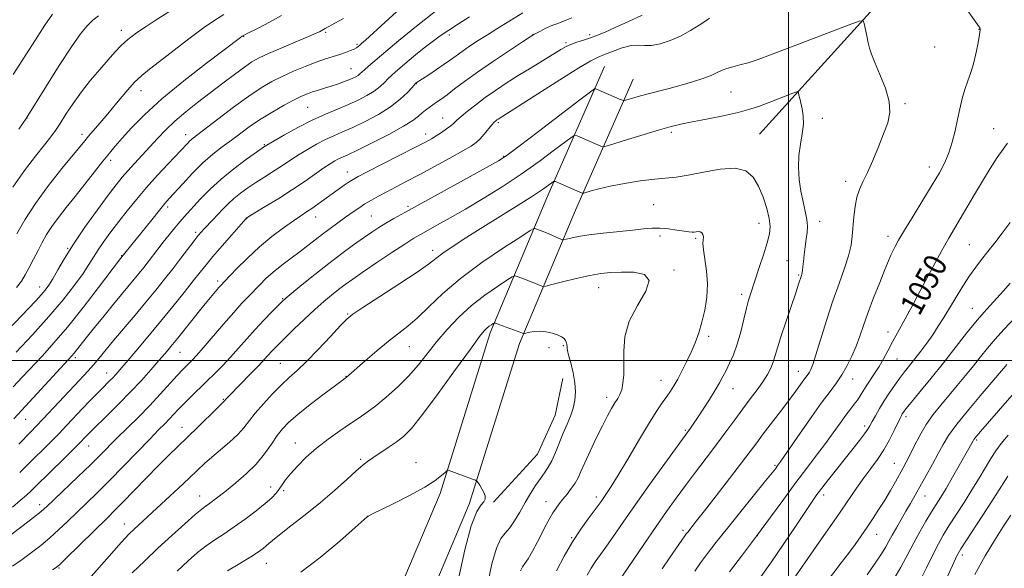
# Model space of a CAD drawing. Extents: x 2147300 to 2150200, y 284800 to 287700.
# Drawn here: x 2149233 to 2149575, y 285428 to 285618 of the extents above; entities that cross this region are included whole.
import ezdxf

# ---------------------------------------------------------------- set-up
doc = ezdxf.new("R2010")
doc.units = 0
doc.header["$MEASUREMENT"] = 0
for name, color, linetype, lineweight in [('BREAKLINE DTM HARD', 7, 'Continuous', 0), ('CONTOUR INDEX', 41, 'Continuous', 13), ('CONTOUR INDEX LABEL', 244, 'Continuous', 0), ('CONTOUR INTERMEDIATE', 44, 'Continuous', 0), ('GRID LINE', 7, 'Continuous', 0), ('SPOT ELEVATION DTM', 2, 'Continuous', 13)]:
    doc.layers.add(name, color=color, linetype=linetype, lineweight=lineweight)
doc.styles.add('Style-WORKING', font='WORKING.shx')

msp = doc.modelspace()

# ---------------------------------------------------------------- linework, layer by layer
at = {"layer": 'BREAKLINE DTM HARD'}
for points in [[(2149489.93, 285578.47, 1057.19), (2149540.74, 285634.54, 1052.7), (2149571.74, 285698.25, 1045.44), (2149582.73, 285762.4, 1039.28), (2149590.23, 285832.13, 1033.33), (2149591.72, 285885.35, 1029.2), (2149608.89, 285939.18, 1029.92), (2149631.24, 286008.27, 1034.85), (2149655.23, 286076.33, 1040.88), (2149665.18, 286123.77, 1043.84), (2149659.22, 286154.1, 1044.25), (2149592.84, 286203.47, 1042.58), (2149506.44, 286245.43, 1040.41), (2149445.2, 286285.72, 1035.66), (2149380.47, 286332.61, 1032.58), (2149330.59, 286382.58, 1029.25), (2149296.39, 286435.63, 1028.84), (2149265.07, 286471.14, 1028.59)], [(2149357.595, 285000, 1075.483), (2149356.99, 285014.62, 1075.49), (2149352.48, 285039.17, 1075.88), (2149337.46, 285086.02, 1076.94), (2149311.72, 285140.71, 1078.76), (2149296.9, 285175.59, 1079.37), (2149294.47, 285222.84, 1080.29), (2149301.95, 285282.04, 1079.19), (2149317.06, 285328.65, 1076.59), (2149341.23, 285371.74, 1070.91), (2149360.66, 285410.51, 1068.15), (2149379.06, 285453.82, 1066.27), (2149396.44, 285509.5, 1064.43), (2149416.09, 285556.32, 1058.73), (2149436.14, 285601.89, 1053.06)], [(2149368.405, 285000, 1075.483), (2149367.75, 285015.83, 1075.49), (2149362.98, 285041.81, 1075.88), (2149347.53, 285089.98, 1076.94), (2149321.58, 285145.12, 1078.76), (2149307.59, 285178.05, 1079.37), (2149305.3, 285222.44, 1080.29), (2149312.54, 285279.68, 1079.19), (2149327, 285324.3, 1076.59), (2149350.77, 285366.68, 1070.91), (2149370.47, 285405.97, 1068.15), (2149389.21, 285450.09, 1066.27), (2149406.6, 285505.79, 1064.43), (2149426.01, 285552.06, 1058.73), (2149446.03, 285597.54, 1053.06)], [(2149397.59, 285450.87, 1065.89), (2149412.9, 285467.47, 1065.1), (2149419.04, 285481.01, 1064.89), (2149421.67, 285493.68, 1064.71)]]:
    msp.add_polyline3d(points, dxfattribs=at)
at = {"layer": 'CONTOUR INDEX', "flags": 128}
for points, elevation in [([(2149449.226, 285619.743), (2149444.235, 285617.465), (2149439.789, 285615.411), (2149436.358, 285613.871), (2149433.678, 285612.753), (2149431.301, 285611.875), (2149428.89, 285611.081), (2149426.545, 285610.325), (2149424.48, 285609.592), (2149422.772, 285608.827), (2149420.967, 285607.813), (2149410.62, 285601.493), (2149406.184, 285598.742), (2149402.051, 285596.113), (2149398.254, 285593.599), (2149394.719, 285591.128), (2149391.423, 285588.677), (2149388.548, 285586.418), (2149386.328, 285584.572), (2149384.88, 285583.276), (2149383.85, 285582.314), (2149382.771, 285581.386), (2149381.291, 285580.269), (2149379.538, 285579.048), (2149377.758, 285577.883), (2149376.027, 285576.837), (2149373.739, 285575.586), (2149370.117, 285573.706), (2149353.709, 285565.341), (2149350.589, 285563.735), (2149348.861, 285562.781), (2149347.536, 285561.928), (2149345.822, 285560.74), (2149343.705, 285559.239), (2149336.67, 285554.184), (2149334.569, 285552.719), (2149332.701, 285551.476), (2149330.712, 285550.17), (2149328.151, 285548.438), (2149324.708, 285546.004), (2149320.635, 285542.927), (2149316.32, 285539.352), (2149312.153, 285535.496), (2149308.506, 285531.849), (2149304.101, 285527.238), (2149303.143, 285526.207), (2149302.303, 285525.255), (2149301.093, 285523.837), (2149299.346, 285521.745), (2149296.977, 285518.855), (2149287.901, 285507.605), (2149285.604, 285504.805), (2149283.603, 285502.43), (2149281.419, 285499.898), (2149278.67, 285496.758), (2149275.356, 285493.07), (2149271.573, 285489.027), (2149267.493, 285484.865), (2149263.596, 285481.009), (2149258.412, 285475.941), (2149257.235, 285474.765), (2149255.651, 285473.107), (2149254.333, 285471.748), (2149252.045, 285469.449), (2149248.558, 285465.995), (2149238.732, 285456.315), (2149237.095, 285454.737), (2149235.475, 285453.256), (2149233.307, 285451.36), (2149230.586, 285449.06)], 1050), ([(2149365.164, 285621.986), (2149359.978, 285617.297), (2149353.183, 285611.058), (2149351.825, 285609.838), (2149351.141, 285609.247), (2149350.627, 285608.827), (2149350.034, 285608.426), (2149349.181, 285607.973), (2149347.924, 285607.413), (2149346.278, 285606.77), (2149344.294, 285606.087), (2149339.293, 285604.537), (2149336.059, 285603.431), (2149332.259, 285601.975), (2149328.192, 285600.279), (2149324.245, 285598.501), (2149320.643, 285596.705), (2149316.969, 285594.565), (2149312.643, 285591.661), (2149307.362, 285587.793), (2149301.922, 285583.656), (2149293.037, 285576.8), (2149292.133, 285576.021), (2149291.224, 285575.118), (2149284.71, 285568.197), (2149280.997, 285564.206), (2149277.17, 285559.957), (2149273.641, 285555.83), (2149270.44, 285551.888), (2149267.501, 285548.119), (2149264.784, 285544.53), (2149262.367, 285541.216), (2149260.357, 285538.292), (2149258.76, 285535.765), (2149257.177, 285533.214), (2149255.112, 285530.109), (2149252.15, 285526.031), (2149248.211, 285521.016), (2149243.296, 285515.21), (2149237.578, 285508.891), (2149231.908, 285502.864)], 1040), ([(2149260.5, 285619.527), (2149258.527, 285617.948), (2149256.579, 285616.057), (2149254.252, 285613.227), (2149251.089, 285608.733), (2149246.884, 285602.272), (2149242.43, 285595.21), (2149235.381, 285583.898), (2149232.796, 285580.206)], 1030), ([(2149479.512, 285426.605), (2149484.009, 285432.511), (2149488.927, 285439.056), (2149493.765, 285445.615), (2149498.344, 285451.877), (2149502.569, 285457.608), (2149506.368, 285462.641), (2149509.765, 285467.085), (2149512.808, 285471.118), (2149515.532, 285474.86), (2149517.917, 285478.206), (2149519.928, 285480.991), (2149521.551, 285483.121), (2149522.858, 285484.78), (2149523.94, 285486.217), (2149524.898, 285487.659), (2149525.864, 285489.224), (2149526.979, 285491.006), (2149529.863, 285495.385), (2149531.431, 285497.885), (2149532.953, 285500.527), (2149534.481, 285503.34), (2149536.097, 285506.37), (2149537.829, 285509.578), (2149542.436, 285518), (2149546.757, 285526.07), (2149550.099, 285532.285), (2149553.267, 285538.097), (2149555.691, 285542.407), (2149557.642, 285545.746), (2149559.605, 285549.055), (2149564.596, 285557.558), (2149567.352, 285562.174), (2149570.03, 285566.523), (2149572.469, 285570.314), (2149574.514, 285573.281), (2149576.076, 285575.325)], 1050), ([(2149419.486, 285427.042), (2149422.095, 285432.143), (2149424.985, 285437.115), (2149427.862, 285441.482), (2149430.466, 285445.077), (2149432.548, 285447.813), (2149433.954, 285449.687), (2149434.924, 285451.03), (2149436.885, 285453.825), (2149438.489, 285456.262), (2149440.878, 285460.142), (2149444.176, 285465.727), (2149447.888, 285472.059), (2149451.37, 285477.874), (2149454.117, 285482.199), (2149456.183, 285485.229), (2149457.768, 285487.452), (2149459.064, 285489.329), (2149460.259, 285491.215), (2149461.534, 285493.442), (2149463.016, 285496.24), (2149464.613, 285499.446), (2149466.176, 285502.794), (2149467.584, 285506.103), (2149468.84, 285509.512), (2149469.971, 285513.243), (2149470.97, 285517.442), (2149471.684, 285521.962), (2149471.92, 285526.579), (2149471.583, 285531.052), (2149470.964, 285535.066), (2149470.45, 285538.287), (2149470.318, 285540.494), (2149470.469, 285542.854), (2149470.28, 285543.607), (2149469.868, 285544.181), (2149469.312, 285544.53), (2149468.682, 285544.635), (2149468.006, 285544.582), (2149467.301, 285544.485), (2149466.531, 285544.446), (2149465.45, 285544.521), (2149463.76, 285544.757), (2149461.287, 285545.161), (2149458.348, 285545.593), (2149455.382, 285545.876), (2149452.654, 285545.873), (2149449.723, 285545.621), (2149445.974, 285545.202), (2149435.64, 285544.113), (2149430.688, 285543.517), (2149426.948, 285542.934), (2149424.402, 285542.422), (2149422.834, 285542.043), (2149421.978, 285541.858), (2149421.347, 285541.925), (2149420.4, 285542.303), (2149416.767, 285543.856), (2149414.883, 285544.648), (2149413.504, 285545.209), (2149412.089, 285545.75), (2149411.651, 285545.736), (2149410.344, 285544.989), (2149407.048, 285542.871), (2149401.093, 285538.983), (2149393.609, 285533.884), (2149386.176, 285528.378), (2149380.051, 285523.167), (2149375.2, 285518.563), (2149371.269, 285514.78), (2149367.891, 285511.891), (2149361.131, 285506.689), (2149357.096, 285503.341), (2149353.095, 285499.869), (2149346.487, 285494.061), (2149346.078, 285493.777), (2149345.094, 285493.056), (2149342.776, 285491.333), (2149338.79, 285488.347), (2149334.013, 285484.71), (2149329.625, 285481.248), (2149326.507, 285478.559), (2149324.343, 285476.301), (2149322.52, 285473.901), (2149320.505, 285470.931), (2149318.104, 285467.535), (2149315.201, 285464.001), (2149311.78, 285460.597), (2149308.212, 285457.512), (2149304.966, 285454.913), (2149302.405, 285452.919), (2149300.478, 285451.456), (2149299.026, 285450.401), (2149297.82, 285449.559), (2149296.344, 285448.443), (2149294.006, 285446.495), (2149290.408, 285443.332), (2149285.917, 285439.271), (2149281.09, 285434.807), (2149276.431, 285430.39), (2149272.221, 285426.291)], 1060), ([(2149535.706, 285422.707), (2149539.054, 285428.323), (2149541.446, 285432.8), (2149543.471, 285436.734), (2149545.584, 285440.582), (2149547.715, 285444.231), (2149549.66, 285447.428), (2149552.873, 285452.583), (2149554.686, 285455.597), (2149556.93, 285459.46), (2149559.285, 285463.585), (2149564.094, 285472.121), (2149564.349, 285472.537), (2149564.715, 285473.032), (2149565.36, 285473.814), (2149566.653, 285475.312), (2149588.52, 285500.394)], 1040)]:
    msp.add_lwpolyline(points, dxfattribs=dict(at, elevation=elevation))
at = {"layer": 'CONTOUR INTERMEDIATE', "flags": 128}
for points, elevation in [([(2149467.444, 285426.941), (2149469.48, 285429.773), (2149471.918, 285433.021), (2149474.952, 285436.94), (2149478.792, 285441.78), (2149483.454, 285447.564), (2149492.056, 285458.163), (2149494.369, 285461.04), (2149495.464, 285462.434), (2149496.357, 285463.631), (2149497.332, 285465.008), (2149499.442, 285468.049), (2149503.013, 285473.224), (2149507.319, 285479.422), (2149511.374, 285485.136), (2149514.425, 285489.253), (2149516.658, 285492.232), (2149518.493, 285494.924), (2149520.261, 285497.998), (2149521.948, 285501.399), (2149523.454, 285504.887), (2149524.74, 285508.334), (2149526.019, 285512.039), (2149527.568, 285516.41), (2149529.548, 285521.63), (2149531.658, 285526.98), (2149533.481, 285531.516), (2149534.715, 285534.557), (2149535.525, 285536.477), (2149536.187, 285537.915), (2149536.986, 285539.487), (2149538.238, 285541.729), (2149540.264, 285545.151), (2149543.224, 285550.017), (2149546.635, 285555.581), (2149549.851, 285560.85), (2149552.369, 285565.088), (2149554.244, 285568.613), (2149555.674, 285572), (2149556.834, 285575.696), (2149557.81, 285579.616), (2149558.671, 285583.543), (2149559.48, 285587.291), (2149560.303, 285590.789), (2149561.205, 285593.997), (2149562.222, 285596.923), (2149563.275, 285599.788), (2149564.258, 285602.862), (2149565.08, 285606.274), (2149565.714, 285609.597), (2149566.151, 285612.262), (2149566.391, 285613.86), (2149566.485, 285614.624), (2149566.496, 285614.945), (2149566.477, 285615.152), (2149566.441, 285615.315), (2149566.391, 285615.441), (2149566.225, 285615.689), (2149559.614, 285625.062)], 1052), ([(2149284.846, 285620.83), (2149280.153, 285617.876), (2149276.989, 285615.835), (2149273.684, 285613.582), (2149270.689, 285611.314), (2149268.302, 285609.149), (2149266.19, 285606.874), (2149263.866, 285604.193), (2149260.983, 285600.897), (2149257.756, 285597.128), (2149254.541, 285593.111), (2149251.641, 285589.087), (2149249.158, 285585.346), (2149247.14, 285582.192), (2149245.538, 285579.758), (2149243.912, 285577.505), (2149241.726, 285574.72), (2149238.603, 285570.839), (2149234.809, 285565.884), (2149230.772, 285560.024)], 1032), ([(2149244.483, 285620.06), (2149241.868, 285616.203), (2149238.588, 285611.172), (2149230.831, 285599.12)], 1028), ([(2149377.983, 285621.506), (2149370.854, 285615.957), (2149364.718, 285610.906), (2149354.212, 285601.988), (2149352.808, 285600.777), (2149351.217, 285599.338), (2149350.586, 285598.845), (2149349.804, 285598.366), (2149348.76, 285597.847), (2149347.363, 285597.251), (2149345.561, 285596.554), (2149343.464, 285595.804), (2149341.222, 285595.064), (2149338.972, 285594.382), (2149336.81, 285593.747), (2149334.816, 285593.131), (2149332.989, 285592.478), (2149330.994, 285591.613), (2149328.412, 285590.332), (2149324.973, 285588.499), (2149321.006, 285586.25), (2149316.991, 285583.787), (2149313.304, 285581.287), (2149309.911, 285578.81), (2149306.675, 285576.392), (2149303.465, 285574.015), (2149300.184, 285571.46), (2149296.741, 285568.458), (2149293.138, 285564.893), (2149289.727, 285561.258), (2149285.065, 285556.108), (2149283.543, 285554.372), (2149281.671, 285552.118), (2149278.969, 285548.771), (2149268.175, 285535.273), (2149260.518, 285525.241), (2149255.161, 285518.328), (2149249.726, 285511.541), (2149245.028, 285506.023), (2149241.024, 285501.613), (2149234.118, 285494.261), (2149230.917, 285490.801)], 1042), ([(2149323.993, 285619.58), (2149319.81, 285617.248), (2149316.096, 285615.337), (2149311.596, 285613.13), (2149310.775, 285612.704), (2149310.351, 285612.437), (2149309.774, 285612.013), (2149297.941, 285603.067), (2149290.076, 285596.958), (2149282.451, 285590.688), (2149276.409, 285585.168), (2149271.942, 285580.601), (2149268.706, 285577.012), (2149266.321, 285574.306), (2149264.268, 285571.902), (2149261.991, 285569.103), (2149259.09, 285565.415), (2149255.774, 285561.164), (2149252.409, 285556.884), (2149249.307, 285553.008), (2149246.582, 285549.561), (2149244.3, 285546.469), (2149242.477, 285543.638), (2149240.946, 285540.908), (2149239.495, 285538.102), (2149237.968, 285535.122), (2149236.443, 285532.19), (2149235.054, 285529.611), (2149233.794, 285527.499), (2149232.079, 285525.212)], 1036), ([(2149303.989, 285619.956), (2149300.821, 285618.027), (2149296.89, 285615.315), (2149291.877, 285611.541), (2149281.687, 285603.62), (2149278.16, 285600.944), (2149275.474, 285598.793), (2149272.919, 285596.355), (2149269.96, 285593.053), (2149266.767, 285589.239), (2149263.684, 285585.499), (2149261, 285582.313), (2149257.072, 285577.756), (2149255.741, 285576.169), (2149247.791, 285566.491), (2149243.116, 285560.61), (2149238.572, 285554.447), (2149234.888, 285548.747), (2149232.096, 285543.825)], 1034), ([(2149407.746, 285620.496), (2149398.749, 285614.994), (2149395.484, 285612.957), (2149392.255, 285610.893), (2149389.257, 285608.924), (2149386.674, 285607.164), (2149384.589, 285605.669), (2149382.68, 285604.267), (2149380.521, 285602.722), (2149377.859, 285600.904), (2149375.116, 285599.078), (2149370.808, 285596.205), (2149370.553, 285595.978), (2149369.344, 285594.645), (2149367.721, 285592.9), (2149365.248, 285590.565), (2149361.868, 285587.938), (2149357.639, 285585.298), (2149353.069, 285582.852), (2149348.78, 285580.793), (2149345.226, 285579.226), (2149342.178, 285577.926), (2149339.24, 285576.581), (2149336.125, 285574.966), (2149332.991, 285573.184), (2149330.105, 285571.42), (2149327.644, 285569.814), (2149325.415, 285568.304), (2149323.135, 285566.78), (2149320.59, 285565.157), (2149317.847, 285563.437), (2149315.044, 285561.647), (2149312.311, 285559.811), (2149309.745, 285557.953), (2149307.438, 285556.096), (2149305.442, 285554.257), (2149303.655, 285552.426), (2149301.936, 285550.589), (2149300.196, 285548.757), (2149297.163, 285545.609), (2149296.11, 285544.478), (2149295.084, 285543.27), (2149293.686, 285541.495), (2149289.061, 285535.444), (2149286.248, 285531.789), (2149283.377, 285528.127), (2149280.343, 285524.343), (2149276.965, 285520.228), (2149273.165, 285515.681), (2149265.748, 285506.861), (2149260.622, 285500.68), (2149258.7, 285498.422), (2149256.885, 285496.408), (2149252.112, 285491.322), (2149241.329, 285479.696), (2149238.892, 285477.124), (2149237.037, 285475.226), (2149232.801, 285470.981)], 1046), ([(2149345.479, 285618.521), (2149342.562, 285616.917), (2149339.168, 285615.12), (2149337.805, 285614.29), (2149337.242, 285613.995), (2149336.006, 285613.442), (2149333.434, 285612.349), (2149324.139, 285608.432), (2149319.544, 285606.448), (2149316.261, 285604.927), (2149313.752, 285603.527), (2149311.129, 285601.741), (2149307.71, 285599.201), (2149303.638, 285596.091), (2149294.898, 285589.394), (2149290.76, 285586.144), (2149287.028, 285582.993), (2149283.817, 285579.947), (2149280.97, 285576.971), (2149278.264, 285574.022), (2149272.933, 285568.281), (2149270.621, 285565.749), (2149268.669, 285563.492), (2149266.618, 285560.921), (2149263.877, 285557.303), (2149260.085, 285552.181), (2149255.789, 285546.215), (2149251.768, 285540.346), (2149248.629, 285535.348), (2149246.314, 285531.341), (2149244.594, 285528.282), (2149243.237, 285526.066), (2149241.986, 285524.336), (2149240.578, 285522.677), (2149238.749, 285520.687), (2149236.226, 285518.036), (2149219.475, 285500.648)], 1038), ([(2149472.613, 285618.639), (2149471.283, 285617.78), (2149468.991, 285616.272), (2149465.948, 285614.382), (2149462.477, 285612.482), (2149458.891, 285610.897), (2149455.469, 285609.77), (2149452.483, 285609.197), (2149450.075, 285609.177), (2149447.873, 285609.326), (2149445.375, 285609.16), (2149442.264, 285608.349), (2149438.967, 285607.165), (2149436.096, 285606.032), (2149433.933, 285605.161), (2149431.443, 285603.919), (2149427.262, 285601.461), (2149420.599, 285597.308), (2149412.956, 285592.459), (2149399.193, 285583.689), (2149398.8, 285583.414), (2149398.403, 285583.103), (2149397.87, 285582.581), (2149397.043, 285581.64), (2149394.395, 285578.445), (2149392.969, 285576.84), (2149391.629, 285575.585), (2149389.845, 285574.344), (2149386.936, 285572.639), (2149382.487, 285570.154), (2149377.15, 285567.231), (2149371.845, 285564.373), (2149367.309, 285561.978), (2149360.383, 285558.385), (2149357.649, 285556.937), (2149355.219, 285555.587), (2149352.977, 285554.247), (2149350.807, 285552.837), (2149348.592, 285551.304), (2149346.216, 285549.605), (2149343.609, 285547.721), (2149340.89, 285545.727), (2149338.223, 285543.726), (2149335.709, 285541.781), (2149333.194, 285539.817), (2149330.456, 285537.72), (2149327.368, 285535.419), (2149324.164, 285533.008), (2149321.17, 285530.622), (2149318.629, 285528.37), (2149316.458, 285526.246), (2149312.532, 285522.178), (2149310.294, 285519.79), (2149307.461, 285516.637), (2149303.887, 285512.524), (2149296.834, 285504.322), (2149294.581, 285501.775), (2149293.126, 285500.218), (2149292.057, 285499.153), (2149290.987, 285498.112), (2149289.639, 285496.746), (2149287.758, 285494.735), (2149281.946, 285488.313), (2149278.27, 285484.381), (2149274.327, 285480.351), (2149266.902, 285472.986), (2149261.062, 285467.109), (2149257.658, 285463.743), (2149253.36, 285459.592), (2149245.065, 285451.686), (2149242.598, 285449.355), (2149240.625, 285447.622), (2149237.97, 285445.51), (2149233.859, 285442.359), (2149229.118, 285438.771)], 1052), ([(2149456.178, 285427.679), (2149458.812, 285431.571), (2149464.034, 285439.102), (2149464.537, 285439.789), (2149465.052, 285440.463), (2149468.118, 285444.313), (2149470.813, 285447.755), (2149474.865, 285452.976), (2149479.497, 285458.976), (2149483.68, 285464.434), (2149486.685, 285468.405), (2149488.963, 285471.446), (2149491.263, 285474.491), (2149497.266, 285482.294), (2149500.179, 285486.126), (2149502.473, 285489.237), (2149505.362, 285493.283), (2149506.776, 285495.192), (2149507.24, 285495.872), (2149507.722, 285496.774), (2149508.416, 285498.539), (2149509.526, 285501.888), (2149513.237, 285513.847), (2149515.443, 285520.628), (2149517.578, 285526.705), (2149519.449, 285531.918), (2149520.869, 285536.289), (2149521.722, 285539.904), (2149522.164, 285543.109), (2149522.699, 285549.799), (2149523.103, 285553.331), (2149523.722, 285556.544), (2149524.628, 285559.239), (2149525.849, 285561.885), (2149527.4, 285565.118), (2149529.254, 285569.348), (2149531.209, 285574.082), (2149533.021, 285578.602), (2149534.441, 285582.416), (2149535.184, 285585.936), (2149534.96, 285589.801), (2149533.641, 285594.404), (2149531.745, 285599.168), (2149529.951, 285603.272), (2149528.778, 285606.145), (2149528.101, 285608.22), (2149527.634, 285610.183), (2149527.152, 285612.517), (2149526.316, 285616.809), (2149525.932, 285617.792), (2149524.582, 285617.69), (2149521.111, 285616.414), (2149499.592, 285608.144), (2149493.759, 285605.921), (2149489.424, 285604.336), (2149486.037, 285603.232), (2149483.145, 285602.452), (2149480.668, 285601.849), (2149478.618, 285601.273), (2149476.936, 285600.599), (2149475.254, 285599.792), (2149473.133, 285598.84), (2149470.241, 285597.747), (2149466.697, 285596.575), (2149462.731, 285595.404), (2149458.583, 285594.299), (2149450.857, 285592.351), (2149447.814, 285591.527), (2149445.482, 285590.85), (2149443.901, 285590.368), (2149443.013, 285590.131), (2149442.348, 285590.193), (2149441.336, 285590.605), (2149433.09, 285594.217), (2149432.704, 285594.153), (2149431.28, 285593.149), (2149427.597, 285590.346), (2149413.233, 285579.378), (2149406.521, 285574.27), (2149402.403, 285571.203), (2149399.386, 285569.238), (2149395.227, 285566.898), (2149366.82, 285551.316), (2149362.999, 285549.204), (2149360.221, 285547.606), (2149357.808, 285546.118), (2149355.356, 285544.492), (2149352.527, 285542.521), (2149349.059, 285540.038), (2149344.992, 285537.044), (2149340.44, 285533.585), (2149335.613, 285529.795), (2149331.103, 285526.178), (2149327.597, 285523.328), (2149325.519, 285521.606), (2149324.238, 285520.451), (2149322.856, 285519.068), (2149320.69, 285516.854), (2149317.91, 285513.959), (2149314.897, 285510.726), (2149311.961, 285507.449), (2149309.13, 285504.236), (2149306.36, 285501.144), (2149303.608, 285498.213), (2149300.843, 285495.399), (2149298.033, 285492.635), (2149292.475, 285487.282), (2149290.097, 285484.947), (2149288.19, 285482.983), (2149285.124, 285479.71), (2149283.495, 285478.042), (2149281.343, 285475.868), (2149278.26, 285472.716), (2149269.133, 285463.258), (2149264.286, 285458.3), (2149260.024, 285454.054), (2149256.303, 285450.437), (2149249.748, 285444.112), (2149246.65, 285441.171), (2149243.565, 285438.392), (2149240.429, 285435.786), (2149237.226, 285433.323), (2149233.952, 285430.96), (2149230.63, 285428.656)], 1054), ([(2149389.266, 285619.118), (2149385.47, 285616.732), (2149382.081, 285614.56), (2149379.093, 285612.54), (2149376.317, 285610.524), (2149373.517, 285608.345), (2149370.556, 285605.918), (2149367.685, 285603.498), (2149363.497, 285599.927), (2149362.211, 285598.796), (2149361.076, 285597.711), (2149359.804, 285596.422), (2149358.232, 285594.951), (2149356.227, 285593.392), (2149353.69, 285591.82), (2149350.661, 285590.258), (2149347.217, 285588.712), (2149343.414, 285587.154), (2149339.23, 285585.423), (2149334.627, 285583.321), (2149329.696, 285580.775), (2149325.058, 285578.198), (2149321.467, 285576.124), (2149318.389, 285574.301), (2149318.138, 285574.135), (2149317.306, 285573.561), (2149315.331, 285572.179), (2149311.878, 285569.726), (2149307.519, 285566.482), (2149303.054, 285562.867), (2149299.15, 285559.274), (2149295.95, 285555.994), (2149290.183, 285549.724), (2149288.706, 285548.045), (2149286.937, 285545.932), (2149284.964, 285543.499), (2149282.966, 285540.978), (2149281.091, 285538.561), (2149277.722, 285534.173), (2149276.168, 285532.187), (2149274.586, 285530.211), (2149272.855, 285528.102), (2149268.501, 285522.89), (2149265.683, 285519.479), (2149262.411, 285515.459), (2149259.095, 285511.342), (2149256.246, 285507.775), (2149252.061, 285502.485), (2149251.265, 285501.558), (2149249.989, 285500.163), (2149231.144, 285479.722)], 1044), ([(2149424.798, 285618.828), (2149422.429, 285617.819), (2149420.514, 285617.086), (2149418.878, 285616.496), (2149417.28, 285615.863), (2149415.56, 285615.061), (2149413.902, 285614.213), (2149412.573, 285613.499), (2149411.635, 285612.971), (2149410.337, 285612.157), (2149407.72, 285610.453), (2149403.184, 285607.478), (2149397.556, 285603.734), (2149392.019, 285599.947), (2149387.524, 285596.712), (2149384.081, 285594.115), (2149381.465, 285592.111), (2149379.46, 285590.634), (2149377.87, 285589.525), (2149376.507, 285588.603), (2149375.213, 285587.713), (2149373.968, 285586.795), (2149372.784, 285585.817), (2149371.546, 285584.707), (2149369.642, 285583.245), (2149366.332, 285581.173), (2149361.239, 285578.387), (2149355.433, 285575.398), (2149350.343, 285572.874), (2149347.037, 285571.298), (2149343.852, 285569.842), (2149342.554, 285569.157), (2149340.924, 285568.169), (2149338.743, 285566.716), (2149332.205, 285562.156), (2149327.882, 285559.26), (2149323.042, 285556.179), (2149318.388, 285553.313), (2149311.783, 285549.289), (2149311.601, 285549.092), (2149306.741, 285543.58), (2149303.39, 285539.746), (2149300.232, 285536.077), (2149297.832, 285533.188), (2149295.775, 285530.607), (2149293.403, 285527.587), (2149290.215, 285523.569), (2149286.325, 285518.733), (2149282.005, 285513.447), (2149277.559, 285508.107), (2149273.428, 285503.212), (2149270.091, 285499.292), (2149267.867, 285496.701), (2149266.458, 285495.097), (2149265.407, 285493.966), (2149264.321, 285492.858), (2149261.475, 285490.024), (2149259.552, 285488.085), (2149257.327, 285485.803), (2149254.881, 285483.247), (2149249.551, 285477.571), (2149246.687, 285474.573), (2149243.725, 285471.56), (2149235.72, 285463.608), (2149233.127, 285461.117)], 1048), ([(2149439.162, 285420.494), (2149449.79, 285436.187), (2149454.025, 285442.367), (2149457.694, 285447.615), (2149460.976, 285452.177), (2149464.247, 285456.588), (2149467.779, 285461.252), (2149471.443, 285466.063), (2149475.011, 285470.784), (2149478.302, 285475.219), (2149481.322, 285479.333), (2149484.128, 285483.131), (2149486.748, 285486.615), (2149489.107, 285489.774), (2149491.101, 285492.594), (2149492.659, 285495.083), (2149493.837, 285497.332), (2149494.722, 285499.458), (2149495.433, 285501.645), (2149496.222, 285504.36), (2149497.372, 285508.14), (2149499.043, 285513.234), (2149500.908, 285518.73), (2149502.515, 285523.426), (2149503.526, 285526.422), (2149504.489, 285529.379), (2149504.634, 285529.878), (2149504.748, 285530.466), (2149504.845, 285531.285), (2149504.966, 285532.492), (2149505.155, 285534.249), (2149505.442, 285536.629), (2149505.791, 285539.335), (2149506.148, 285541.981), (2149506.447, 285544.298), (2149506.569, 285546.49), (2149506.383, 285548.882), (2149505.818, 285551.732), (2149505.04, 285555.037), (2149504.276, 285558.734), (2149503.726, 285562.736), (2149503.486, 285566.885), (2149503.628, 285571.001), (2149504.153, 285574.925), (2149504.79, 285578.573), (2149505.198, 285581.877), (2149505.136, 285584.78), (2149504.745, 285587.257), (2149503.896, 285590.872), (2149503.65, 285592.023), (2149503.503, 285592.772), (2149503.36, 285593.139), (2149502.857, 285593.101), (2149501.562, 285592.625), (2149492.939, 285589.314), (2149489.904, 285588.179), (2149486.636, 285587.106), (2149482.536, 285586.01), (2149477.274, 285584.843), (2149471.593, 285583.695), (2149466.508, 285582.694), (2149462.674, 285581.896), (2149459.312, 285581.077), (2149455.283, 285579.944), (2149449.878, 285578.329), (2149444.099, 285576.564), (2149439.372, 285575.107), (2149436.723, 285574.311), (2149435.552, 285574.104), (2149434.856, 285574.307), (2149426.601, 285577.893), (2149425.886, 285578.067), (2149424.883, 285577.565), (2149422.731, 285575.959), (2149418.808, 285572.98), (2149413.436, 285569.014), (2149407.174, 285564.606), (2149400.555, 285560.239), (2149393.996, 285556.145), (2149387.887, 285552.492), (2149382.568, 285549.418), (2149378.169, 285546.948), (2149372.281, 285543.704), (2149369.94, 285542.325), (2149366.817, 285540.342), (2149362.311, 285537.374), (2149357.148, 285533.916), (2149352.382, 285530.682), (2149348.802, 285528.204), (2149346.132, 285526.284), (2149343.827, 285524.541), (2149341.413, 285522.632), (2149338.701, 285520.369), (2149335.574, 285517.603), (2149332.02, 285514.3), (2149328.45, 285510.885), (2149325.384, 285507.899), (2149323.198, 285505.741), (2149321.71, 285504.23), (2149320.597, 285503.043), (2149318.163, 285500.358), (2149316.142, 285498.223), (2149313.295, 285495.307), (2149305.806, 285487.721), (2149304.947, 285486.823), (2149304.12, 285485.873), (2149303.178, 285484.969), (2149301.529, 285483.347), (2149295.097, 285476.975), (2149291.411, 285473.362), (2149284.836, 285467.019), (2149281.231, 285463.446), (2149277.005, 285459.13), (2149268.872, 285450.713), (2149266.082, 285447.882), (2149263.681, 285445.511), (2149249.16, 285431.274), (2149247.06, 285429.253), (2149245.82, 285428.193), (2149244.569, 285427.327)], 1056), ([(2149430.12, 285425.485), (2149431.514, 285427.946), (2149432.946, 285430.119), (2149436.601, 285435.241), (2149439.222, 285439.016), (2149442.588, 285443.889), (2149446.839, 285449.968), (2149451.924, 285457.116), (2149457.03, 285464.219), (2149465.976, 285476.538), (2149466.936, 285477.916), (2149468.369, 285480.039), (2149470.343, 285483.027), (2149472.54, 285486.424), (2149474.547, 285489.628), (2149476.061, 285492.204), (2149477.235, 285494.372), (2149478.332, 285496.519), (2149479.558, 285498.99), (2149480.878, 285501.973), (2149482.198, 285505.615), (2149483.432, 285509.92), (2149484.527, 285514.329), (2149485.437, 285518.137), (2149486.133, 285520.82), (2149486.645, 285522.555), (2149489.832, 285532.179), (2149491.289, 285536.649), (2149492.57, 285540.788), (2149493.365, 285543.886), (2149493.609, 285546.425), (2149493.299, 285549.182), (2149492.454, 285552.71), (2149491.179, 285556.657), (2149489.601, 285560.447), (2149487.742, 285563.561), (2149485.203, 285565.71), (2149481.479, 285566.663), (2149476.328, 285566.343), (2149470.553, 285565.287), (2149465.221, 285564.186), (2149461.064, 285563.558), (2149453.5, 285562.869), (2149448.507, 285562.207), (2149443.07, 285561.325), (2149438.073, 285560.381), (2149434.223, 285559.518), (2149431.533, 285558.808), (2149428.95, 285558.033), (2149428.571, 285557.957), (2149428.375, 285558.009), (2149420.112, 285561.568), (2149419.068, 285561.981), (2149418.486, 285561.982), (2149417.866, 285561.571), (2149416.723, 285560.717), (2149414.628, 285559.254), (2149411.166, 285556.982), (2149406.126, 285553.811), (2149393.951, 285546.244), (2149388.343, 285542.696), (2149383.625, 285539.622), (2149380.031, 285537.157), (2149377.529, 285535.283), (2149375.021, 285533.368), (2149371.141, 285530.631), (2149365.068, 285526.61), (2149358.151, 285522.136), (2149352.283, 285518.36), (2149348.786, 285516.039), (2149346.694, 285514.341), (2149344.471, 285512.039), (2149340.987, 285508.29), (2149336.747, 285503.786), (2149332.664, 285499.603), (2149329.41, 285496.514), (2149326.691, 285494.078), (2149323.969, 285491.552), (2149320.875, 285488.401), (2149317.706, 285484.933), (2149314.922, 285481.665), (2149310.979, 285476.631), (2149308.844, 285474.286), (2149306.016, 285471.677), (2149302.836, 285468.969), (2149299.826, 285466.429), (2149297.32, 285464.202), (2149294.902, 285461.933), (2149291.968, 285459.142), (2149288.135, 285455.54), (2149283.893, 285451.591), (2149272.801, 285441.388), (2149271.294, 285439.956), (2149269.636, 285438.254), (2149267.379, 285435.774), (2149264.275, 285432.242), (2149257.961, 285424.981)], 1058), ([(2149490.421, 285424.904), (2149494.134, 285430.129), (2149498.318, 285436.256), (2149502.443, 285442.432), (2149505.874, 285447.602), (2149508.196, 285451.05), (2149509.878, 285453.424), (2149511.608, 285455.711), (2149513.912, 285458.67), (2149516.651, 285462.152), (2149524.611, 285472.171), (2149526.404, 285474.495), (2149527.53, 285476.081), (2149528.283, 285477.33), (2149529.053, 285478.765), (2149530.151, 285480.781), (2149531.562, 285483.262), (2149533.191, 285485.964), (2149534.945, 285488.673), (2149536.754, 285491.286), (2149538.549, 285493.731), (2149540.291, 285495.979), (2149543.901, 285500.519), (2149545.916, 285503.144), (2149548.007, 285505.981), (2149550.054, 285508.909), (2149551.983, 285511.849), (2149553.896, 285514.913), (2149558.204, 285521.948), (2149560.574, 285525.731), (2149562.876, 285529.259), (2149564.998, 285532.295), (2149567.052, 285535.029), (2149569.208, 285537.76), (2149571.598, 285540.745), (2149574.204, 285544.083), (2149576.971, 285547.831)], 1048), ([(2149407.021, 285426.967), (2149407.702, 285428.422), (2149408.519, 285429.569), (2149409.635, 285431.177), (2149411.143, 285433.785), (2149412.858, 285437.014), (2149415.942, 285443.006), (2149417.15, 285445.269), (2149418.242, 285447.15), (2149419.311, 285448.769), (2149420.438, 285450.286), (2149421.705, 285451.871), (2149423.145, 285453.644), (2149424.611, 285455.533), (2149425.91, 285457.42), (2149426.937, 285459.28), (2149427.943, 285461.475), (2149429.267, 285464.463), (2149431.132, 285468.501), (2149433.298, 285473.034), (2149435.409, 285477.303), (2149437.179, 285480.708), (2149438.607, 285483.284), (2149439.766, 285485.218), (2149440.717, 285486.731), (2149441.487, 285488.149), (2149442.094, 285489.828), (2149442.55, 285492.076), (2149442.829, 285495.008), (2149442.897, 285498.69), (2149442.84, 285503.14), (2149443.213, 285508.179), (2149444.69, 285513.58), (2149447.545, 285519.043), (2149450.446, 285523.972), (2149451.658, 285527.699), (2149449.977, 285529.764), (2149446.307, 285530.542), (2149442.08, 285530.618), (2149438.382, 285530.464), (2149434.912, 285530.093), (2149431.023, 285529.405), (2149426.343, 285528.368), (2149421.608, 285527.22), (2149417.833, 285526.268), (2149415.725, 285525.75), (2149414.776, 285525.633), (2149414.17, 285525.818), (2149413.246, 285526.213), (2149411.95, 285526.753), (2149410.379, 285527.384), (2149408.66, 285528.043), (2149405.789, 285529.105), (2149405.01, 285529.294), (2149404.095, 285528.957), (2149402.259, 285527.805), (2149398.963, 285525.639), (2149394.648, 285522.613), (2149390.002, 285518.971), (2149385.6, 285514.944), (2149381.576, 285510.726), (2149377.951, 285506.499), (2149371.525, 285498.441), (2149368.133, 285494.555), (2149364.316, 285490.753), (2149360.385, 285487.241), (2149356.776, 285484.278), (2149353.767, 285482.001), (2149350.998, 285480.076), (2149347.949, 285478.05), (2149344.258, 285475.571), (2149340.192, 285472.693), (2149336.175, 285469.575), (2149332.575, 285466.384), (2149329.537, 285463.336), (2149327.15, 285460.657), (2149325.446, 285458.509), (2149324.216, 285456.785), (2149323.197, 285455.316), (2149322.109, 285453.915), (2149320.622, 285452.344), (2149318.391, 285450.354), (2149315.213, 285447.799), (2149311.452, 285444.961), (2149307.613, 285442.23), (2149304.095, 285439.886), (2149300.883, 285437.787), (2149297.86, 285435.679), (2149294.872, 285433.316), (2149291.636, 285430.471), (2149287.838, 285426.922)], 1062), ([(2149499.047, 285420.262), (2149511.474, 285438.083), (2149516.611, 285445.485), (2149523.617, 285455.662), (2149526.143, 285459.222), (2149528.555, 285462.47), (2149530.879, 285465.65), (2149533.056, 285468.94), (2149535.018, 285472.41), (2149536.674, 285475.698), (2149538.722, 285479.997), (2149539.19, 285480.91), (2149539.504, 285481.448), (2149539.888, 285482.013), (2149540.756, 285483.131), (2149542.572, 285485.359), (2149545.632, 285489.064), (2149549.559, 285493.851), (2149553.809, 285499.138), (2149561.818, 285509.389), (2149565.47, 285513.895), (2149568.867, 285517.781), (2149574.674, 285524.078), (2149577.001, 285526.759)], 1046), ([(2149512.812, 285422.562), (2149518.324, 285429.729), (2149520.81, 285433.029), (2149523.097, 285436.161), (2149525.24, 285439.191), (2149527.311, 285442.194), (2149529.369, 285445.237), (2149531.411, 285448.349), (2149533.421, 285451.552), (2149535.364, 285454.817), (2149537.145, 285457.923), (2149539.831, 285462.716), (2149540.893, 285464.688), (2149542.105, 285467.071), (2149543.681, 285470.252), (2149545.608, 285473.948), (2149547.821, 285477.709), (2149550.257, 285481.193), (2149552.884, 285484.487), (2149558.579, 285491.235), (2149561.466, 285494.717), (2149564.18, 285498.07), (2149566.64, 285501.188), (2149569.058, 285504.21), (2149571.718, 285507.335), (2149574.803, 285510.694), (2149581.278, 285517.485)], 1044), ([(2149395.619, 285422.733), (2149397.045, 285429.442), (2149398.606, 285434.869), (2149400.147, 285438.171), (2149401.682, 285440.116), (2149403.268, 285441.87), (2149404.95, 285444.341), (2149406.718, 285447.402), (2149408.551, 285450.665), (2149410.413, 285453.79), (2149412.218, 285456.617), (2149413.866, 285459.033), (2149415.294, 285461.015), (2149416.577, 285462.914), (2149417.828, 285465.172), (2149419.134, 285468.094), (2149421.824, 285474.773), (2149423.119, 285477.834), (2149424.278, 285480.656), (2149425.205, 285483.375), (2149425.813, 285486.124), (2149426.043, 285489.034), (2149425.843, 285492.231), (2149425.218, 285495.731), (2149424.403, 285499.099), (2149423.693, 285501.785), (2149423.308, 285503.41), (2149423.176, 285504.267), (2149423.156, 285504.814), (2149423.116, 285505.425), (2149422.971, 285506.125), (2149422.65, 285506.849), (2149422.078, 285507.548), (2149421.166, 285508.214), (2149419.825, 285508.852), (2149418.019, 285509.45), (2149415.928, 285509.915), (2149413.785, 285510.138), (2149411.81, 285510.056), (2149410.159, 285509.791), (2149408.329, 285509.351), (2149408.061, 285509.305), (2149407.94, 285509.334), (2149407.724, 285509.423), (2149407.134, 285509.65), (2149399.488, 285512.46), (2149398.369, 285512.852), (2149397.846, 285512.924), (2149397.47, 285512.739), (2149396.886, 285512.356), (2149396.123, 285511.82), (2149395.301, 285511.176), (2149394.389, 285510.277), (2149392.746, 285508.224), (2149389.577, 285503.929), (2149384.459, 285496.841), (2149378.448, 285488.56), (2149372.972, 285481.222), (2149369.081, 285476.424), (2149366.322, 285473.607), (2149363.863, 285471.672), (2149361.086, 285469.745), (2149355.746, 285466.204), (2149353.9, 285464.936), (2149352.202, 285463.607), (2149349.972, 285461.653), (2149346.69, 285458.665), (2149342.458, 285454.872), (2149337.532, 285450.657), (2149332.252, 285446.411), (2149327.271, 285442.555), (2149323.327, 285439.518), (2149320.919, 285437.58), (2149319.614, 285436.437), (2149318.742, 285435.64), (2149317.683, 285434.778), (2149316.009, 285433.599), (2149313.339, 285431.893), (2149309.522, 285429.572), (2149305.317, 285427.05)], 1064), ([(2149527.319, 285425.63), (2149530.147, 285429.648), (2149532.29, 285432.862), (2149533.758, 285435.282), (2149534.863, 285437.296), (2149535.994, 285439.391), (2149537.439, 285441.93), (2149540.788, 285447.644), (2149542.364, 285450.382), (2149547.838, 285460.096), (2149550.026, 285464.021), (2149552.017, 285467.672), (2149553.686, 285470.78), (2149555.579, 285473.913), (2149558.413, 285477.845), (2149562.585, 285483.011), (2149567.236, 285488.508), (2149574.677, 285497.146), (2149575.773, 285498.506)], 1042), ([(2149545.139, 285422.478), (2149547.903, 285428.068), (2149550.177, 285432.791), (2149552.025, 285436.395), (2149553.751, 285439.409), (2149555.72, 285442.557), (2149560.946, 285450.67), (2149563.694, 285455.039), (2149566.176, 285459.143), (2149568.362, 285462.829), (2149570.279, 285465.989), (2149572.014, 285468.622), (2149573.886, 285471.145), (2149576.276, 285474.079)], 1038), ([(2149385.488, 285424.276), (2149387.632, 285434.268), (2149389.84, 285442.631), (2149391.767, 285447.571), (2149393.275, 285449.856), (2149394.279, 285450.901), (2149394.724, 285451.877), (2149394.687, 285452.993), (2149394.272, 285454.218), (2149393.603, 285455.497), (2149392.862, 285456.675), (2149392.248, 285457.57), (2149391.852, 285458.077), (2149391.352, 285458.395), (2149390.318, 285458.794), (2149381.859, 285461.9), (2149381.653, 285461.932), (2149381.373, 285461.739), (2149380.779, 285461.152), (2149379.594, 285460.03), (2149377.399, 285458.322), (2149373.738, 285456.002), (2149368.473, 285453.149), (2149362.743, 285450.262), (2149355.333, 285446.641), (2149354.302, 285446.124), (2149353.977, 285445.908), (2149353.769, 285445.729), (2149349.62, 285442.034), (2149344.225, 285437.266), (2149337.466, 285431.573), (2149330.758, 285426.52)], 1066), ([(2149554.359, 285423.336), (2149556.882, 285428.848), (2149558.465, 285432.208), (2149559.787, 285434.586), (2149561.78, 285437.687), (2149568.911, 285448.567), (2149572.339, 285453.84), (2149576.185, 285459.842)], 1036), ([(2149564.686, 285425.701), (2149568.244, 285432.164), (2149571.477, 285437.513), (2149574.428, 285442.117), (2149577.184, 285446.344)], 1034)]:
    msp.add_lwpolyline(points, dxfattribs=dict(at, elevation=elevation))
at = {"layer": 'GRID LINE', "flags": 128}
for points in [[(2149500, 287500), (2149500, 285000)], [(2147500, 285500), (2150000, 285500)]]:
    msp.add_lwpolyline(points, dxfattribs=at)
at = {"layer": 'SPOT ELEVATION DTM'}
for p in [(2149268.42, 285614.49, 1031.47), (2149339.35, 285613.72, 1038.22), (2149382.31, 285612.88, 1044.4), (2149411.3, 285613.12, 1047.94), (2149430.96, 285612.99, 1049.63), (2149566.09, 285614.82, 1052.04), (2149310.84, 285612.38, 1036.07), (2149350.2, 285609.63, 1039.76), (2149422.73, 285610.21, 1049.75), (2149550.76, 285608.63, 1053.21), (2149348.16, 285601.19, 1041.14), (2149370.81, 285595.91, 1046.06), (2149275.23, 285593.57, 1034.68), (2149480.01, 285593.03, 1054.94), (2149540.5, 285588.97, 1053.77), (2149333.14, 285587.7, 1043), (2149235.62, 285584.04, 1030.02), (2149379.97, 285584.03, 1049.21), (2149399.31, 285582.45, 1052.25), (2149511.74, 285583.91, 1055.58), (2149374.07, 285578.52, 1049.45), (2149459.29, 285579.04, 1056.32), (2149571.22, 285580.36, 1050.79), (2149254.73, 285578.38, 1033.54), (2149290.75, 285578.29, 1039.4), (2149318.08, 285574.79, 1043.87), (2149264.7, 285569.35, 1036.45), (2149401.13, 285570.76, 1053.88), (2149346.92, 285565.36, 1049.33), (2149548.9, 285567.09, 1052.57), (2149519.8, 285562.06, 1054.46), (2149284.54, 285553.16, 1042.38), (2149367.97, 285553.46, 1053.71), (2149453.18, 285553.97, 1059.02), (2149311.91, 285549.19, 1048.04), (2149335.85, 285549.77, 1050.68), (2149355.21, 285550.04, 1053.05), (2149510.85, 285548.22, 1055.41), (2149294.26, 285544.37, 1045.7), (2149489.81, 285547.55, 1058.67), (2149455.44, 285543.11, 1060.42), (2149467.8, 285542.31, 1060.22), (2149534.52, 285543.03, 1052.51), (2149249.77, 285538.85, 1037.91), (2149376.5, 285538.19, 1057.48), (2149562.74, 285540.14, 1049), (2149268.56, 285536.33, 1041.91), (2149499.54, 285534.63, 1056.85), (2149460.26, 285531.32, 1061.89), (2149301.9, 285527.5, 1049.63), (2149503.59, 285529.61, 1056.14), (2149240.09, 285525.41, 1037.37), (2149434.08, 285525.18, 1062.72), (2149324.38, 285521.45, 1053.88), (2149483.71, 285522.89, 1058.39), (2149563.83, 285518.08, 1046.79), (2149347.01, 285516.04, 1057.88), (2149541.73, 285516.81, 1050.01), (2149472.25, 285508.33, 1059.59), (2149534.58, 285509.79, 1050.6), (2149368.35, 285504.71, 1060.86), (2149416.92, 285504.43, 1064.35), (2149421.9, 285505.05, 1064.13), (2149252.47, 285500.9, 1044.35), (2149288.74, 285502.77, 1050.89), (2149537.66, 285500.44, 1049.13), (2149323.59, 285499.01, 1057.05), (2149263.28, 285495.67, 1047.31), (2149346.39, 285494.42, 1059.95), (2149455.7, 285493.05, 1060.76), (2149503.47, 285496.19, 1054.67), (2149522.28, 285493.54, 1051.32), (2149480.75, 285490.22, 1057.26), (2149303.86, 285486.51, 1055.89), (2149436.91, 285487.23, 1062.5), (2149235.24, 285479.53, 1044.82), (2149540.83, 285480.5, 1045.58), (2149289.51, 285476.72, 1055.28), (2149526.39, 285477.24, 1048.4), (2149464.17, 285475.68, 1058.18), (2149257.09, 285470.3, 1050.79), (2149328.87, 285471.38, 1061.28), (2149565.38, 285472.35, 1039.76), (2149351.5, 285465.62, 1063.75), (2149370.75, 285464.52, 1065.35), (2149495.3, 285463.57, 1052.19), (2149536.74, 285464.29, 1044.84), (2149320.3, 285456.03, 1061.4), (2149295.64, 285452.9, 1059.31), (2149324.82, 285454.76, 1062.31), (2149433.27, 285452.64, 1060.44), (2149512.17, 285453.35, 1047.54), (2149547.39, 285453, 1041.25), (2149240.03, 285449.9, 1051.5), (2149415.81, 285450.99, 1062.73), (2149354.08, 285445.9, 1066.01), (2149269.5, 285443.19, 1057.32), (2149424.79, 285438.48, 1060.07), (2149463.35, 285441.04, 1054.34), (2149489.17, 285439.15, 1050), (2149530.56, 285439.71, 1043.24), (2149560.38, 285432.46, 1035.56), (2149318.73, 285429.65, 1064.79), (2149246.78, 285427.98, 1056.15)]:
    msp.add_point(p, dxfattribs=at)

# ---------------------------------------------------------------- texts
at = {"layer": 'CONTOUR INDEX LABEL', "style": 'Style-WORKING', "width": 0.875}
msp.add_text('1050', height=8, rotation=61.3, dxfattribs=at).set_placement((2149545.389, 285515.054, 1050))

doc.saveas('drawing.dxf')
